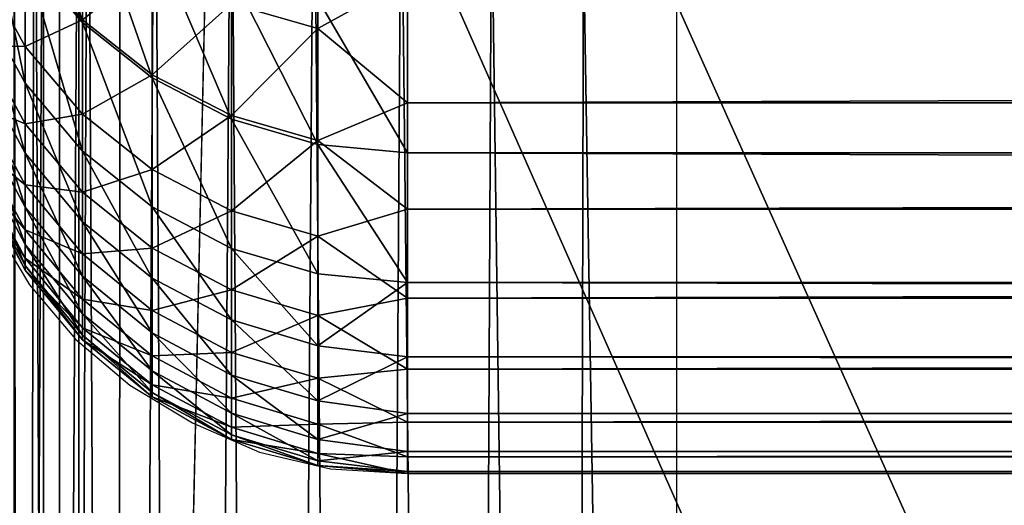
# Model space of a CAD drawing. Units: metres. Extents: x 140.31 to 142.1, y 13.3 to 13.95.
# Drawn here: x 140.37 to 140.41, y 13.79 to 13.82 of the extents above; entities that cross this region are included whole.
import ezdxf

# ---------------------------------------------------------------- set-up
doc = ezdxf.new("R2010")
doc.units = ezdxf.units.M
doc.header["$LTSCALE"] = 0.0125
for name, color, linetype in [('72_KUX_INSERT', 7, 'Continuous'), ('72_KUX_S3700_D2_ANY', 2, 'Continuous'), ('72_KUX_STUHL_D3_CH_BACK_PAD', 7, 'Continuous'), ('72_KUX_STUHL_D3_CH_SEAT_PAD', 7, 'Continuous')]:
    doc.layers.add(name, color=color, linetype=linetype)

# ---------------------------------------------------------------- blocks, each defined once
blk = doc.blocks.new('72_KUX_S3700_D2_37255')
at = {"layer": '72_KUX_S3700_D2_ANY'}
for p, q in [((-0.83078, 0.170882), (-0.829144, 0.168156)), ((-0.829144, 0.168156), (-0.827144, 0.165792)), ((-0.827144, 0.165792), (-0.824781, 0.163793)), ((-0.824781, 0.163793), (-0.822054, 0.162157)), ((-0.822054, 0.162157), (-0.819145, 0.160884)), ((-0.819145, 0.160884), (-0.816055, 0.160157)), ((-0.816055, 0.160157), (-0.812964, 0.159975)), ((-0.812964, 0.159975), (0.814237, 0.159975))]:
    blk.add_line(p, q, dxfattribs=at)
blk = doc.blocks.new('72kux_stuhl2B69ED58A5D7D490DB12B39C9C09F918E')
blk.add_blockref('72_KUX_S3700_D2_37255', (0, 0))
blk = doc.blocks.new('72KUX_S3700_D3_RUECKEN_37255')
for points in [[(-0.014142, -0.100937, -0.23875), (-0.014142, -0.094651, -0.216024), (-0.016629, -0.091743, -0.216876)], [(-0.016629, -0.098004, -0.239513), (-0.014142, -0.100937, -0.23875), (-0.016629, -0.091743, -0.216876)], [(-0.016629, -0.103572, -0.262331), (-0.016629, -0.098004, -0.239513), (-0.018478, -0.094658, -0.240384)], [(-0.018478, -0.100201, -0.263099), (-0.016629, -0.103572, -0.262331), (-0.018478, -0.094658, -0.240384)], [(-0.011111, -0.103344, -0.238124), (-0.011111, -0.097038, -0.215324), (-0.014142, -0.094651, -0.216024)], [(-0.014142, -0.100937, -0.23875), (-0.011111, -0.103344, -0.238124), (-0.014142, -0.094651, -0.216024)], [(-0.003902, -0.101198, -0.445896), (-0.007654, -0.100124, -0.445517), (-0.003902, -0.095636, -0.460562)], [(0, -0.099028, -0.452959), (-0.003902, -0.101198, -0.445896), (-0.003902, -0.095636, -0.460562)], [(-0.014142, -0.100823, -0.429409), (-0.016629, -0.097921, -0.428536), (-0.014142, -0.096036, -0.444075)], [(-0.011111, -0.098381, -0.444903), (-0.014142, -0.100823, -0.429409), (-0.014142, -0.096036, -0.444075)], [(-0.007654, -0.105133, -0.237658), (-0.007654, -0.098812, -0.214805), (-0.011111, -0.097038, -0.215324)], [(-0.011111, -0.103344, -0.238124), (-0.007654, -0.105133, -0.237658), (-0.011111, -0.097038, -0.215324)], [(-0.016629, -0.101978, -0.413798), (-0.018478, -0.098623, -0.412959), (-0.016629, -0.097921, -0.428536)], [(-0.014142, -0.100823, -0.429409), (-0.016629, -0.101978, -0.413798), (-0.016629, -0.097921, -0.428536)], [(-0.014142, -0.106527, -0.261657), (-0.014142, -0.100937, -0.23875), (-0.016629, -0.098004, -0.239513)], [(-0.016629, -0.103572, -0.262331), (-0.014142, -0.106527, -0.261657), (-0.016629, -0.098004, -0.239513)], [(-0.011111, -0.103205, -0.430125), (-0.014142, -0.100823, -0.429409), (-0.011111, -0.098381, -0.444903)], [(-0.007654, -0.100124, -0.445517), (-0.011111, -0.103205, -0.430125), (-0.011111, -0.098381, -0.444903)], [(-0.016629, -0.101978, -0.413798), (-0.018478, -0.101949, -0.398205), (-0.018478, -0.098623, -0.412959)], [(-0.003902, -0.106234, -0.237371), (-0.003902, -0.099904, -0.214485), (-0.007654, -0.098812, -0.214805)], [(-0.007654, -0.105133, -0.237658), (-0.003902, -0.106234, -0.237371), (-0.007654, -0.098812, -0.214805)], [(0, -0.104419, -0.437557), (-0.003902, -0.101198, -0.445896), (0, -0.099028, -0.452959)], [(1.6265, -0.104419, -0.437557), (0, -0.104419, -0.437557), (1.6265, -0.099028, -0.452959)], [(0, -0.104419, -0.437557), (0, -0.099028, -0.452959), (1.6265, -0.099028, -0.452959)], [(-0.016629, -0.103572, -0.262331), (-0.018478, -0.100201, -0.263099), (-0.016629, -0.106618, -0.27731)], [(-0.016629, -0.106618, -0.27731), (-0.018478, -0.100201, -0.263099), (-0.018478, -0.103215, -0.277919)], [(-0.007654, -0.104975, -0.430657), (-0.011111, -0.103205, -0.430125), (-0.007654, -0.100124, -0.445517)], [(-0.003902, -0.101198, -0.445896), (-0.007654, -0.104975, -0.430657), (-0.007654, -0.100124, -0.445517)], [(0, -0.106606, -0.237275), (0, -0.100273, -0.214377), (-0.003902, -0.099904, -0.214485)], [(-0.003902, -0.106234, -0.237371), (0, -0.106606, -0.237275), (-0.003902, -0.099904, -0.214485)], [(0, -0.106606, -0.237275), (1.6265, -0.106606, -0.237275), (0, -0.100273, -0.214377)], [(1.6265, -0.106606, -0.237275), (1.6265, -0.100273, -0.214377), (0, -0.100273, -0.214377)], [(-0.014142, -0.104918, -0.414534), (-0.016629, -0.101978, -0.413798), (-0.014142, -0.100823, -0.429409)], [(-0.011111, -0.103205, -0.430125), (-0.014142, -0.104918, -0.414534), (-0.014142, -0.100823, -0.429409)], [(-0.011111, -0.108952, -0.261104), (-0.011111, -0.103344, -0.238124), (-0.014142, -0.100937, -0.23875)], [(-0.014142, -0.106527, -0.261657), (-0.011111, -0.108952, -0.261104), (-0.014142, -0.100937, -0.23875)], [(-0.003902, -0.106065, -0.430985), (-0.007654, -0.104975, -0.430657), (-0.003902, -0.101198, -0.445896)], [(0, -0.104419, -0.437557), (-0.003902, -0.106065, -0.430985), (-0.003902, -0.101198, -0.445896)], [(-0.016629, -0.105339, -0.398886), (-0.018478, -0.104579, -0.383312), (-0.018478, -0.101949, -0.398205)], [(-0.016629, -0.105339, -0.398886), (-0.018478, -0.101949, -0.398205), (-0.016629, -0.101978, -0.413798)], [(-0.014142, -0.104918, -0.414534), (-0.016629, -0.105339, -0.398886), (-0.016629, -0.101978, -0.413798)], [(-0.011111, -0.107331, -0.415138), (-0.014142, -0.104918, -0.414534), (-0.011111, -0.103205, -0.430125)], [(-0.007654, -0.104975, -0.430657), (-0.011111, -0.107331, -0.415138), (-0.011111, -0.103205, -0.430125)], [(-0.016629, -0.106618, -0.27731), (-0.018478, -0.103215, -0.277919), (-0.016629, -0.108959, -0.292416)], [(-0.016629, -0.108959, -0.292416), (-0.018478, -0.103215, -0.277919), (-0.018478, -0.10553, -0.292865)], [(-0.014142, -0.106527, -0.261657), (-0.016629, -0.103572, -0.262331), (-0.014142, -0.109602, -0.276776)], [(-0.014142, -0.109602, -0.276776), (-0.016629, -0.103572, -0.262331), (-0.016629, -0.106618, -0.27731)], [(-0.007654, -0.110754, -0.260694), (-0.007654, -0.105133, -0.237658), (-0.011111, -0.103344, -0.238124)], [(-0.011111, -0.108952, -0.261104), (-0.007654, -0.110754, -0.260694), (-0.011111, -0.103344, -0.238124)], [(0, -0.109053, -0.421911), (-0.003902, -0.106065, -0.430985), (0, -0.104419, -0.437557)], [(1.6265, -0.109053, -0.421911), (0, -0.109053, -0.421911), (1.6265, -0.104419, -0.437557)], [(0, -0.109053, -0.421911), (0, -0.104419, -0.437557), (1.6265, -0.104419, -0.437557)], [(-0.016629, -0.107997, -0.383833), (-0.018478, -0.106507, -0.368311), (-0.018478, -0.104579, -0.383312)], [(-0.016629, -0.107997, -0.383833), (-0.018478, -0.104579, -0.383312), (-0.016629, -0.105339, -0.398886)], [(-0.014142, -0.10831, -0.399483), (-0.016629, -0.105339, -0.398886), (-0.014142, -0.104918, -0.414534)], [(-0.011111, -0.107331, -0.415138), (-0.014142, -0.10831, -0.399483), (-0.014142, -0.104918, -0.414534)], [(-0.014142, -0.10831, -0.399483), (-0.016629, -0.107997, -0.383833), (-0.016629, -0.105339, -0.398886)], [(-0.007654, -0.109124, -0.415586), (-0.011111, -0.107331, -0.415138), (-0.007654, -0.104975, -0.430657)], [(-0.003902, -0.106065, -0.430985), (-0.007654, -0.109124, -0.415586), (-0.007654, -0.104975, -0.430657)], [(-0.003902, -0.111864, -0.260441), (-0.003902, -0.106234, -0.237371), (-0.007654, -0.105133, -0.237658)], [(-0.007654, -0.110754, -0.260694), (-0.003902, -0.111864, -0.260441), (-0.007654, -0.105133, -0.237658)], [(-0.016629, -0.108959, -0.292416), (-0.018478, -0.10553, -0.292865), (-0.016629, -0.110588, -0.307615)], [(-0.016629, -0.110588, -0.307615), (-0.018478, -0.10553, -0.292865), (-0.018478, -0.107142, -0.307903)], [(-0.003902, -0.110228, -0.415862), (-0.007654, -0.109124, -0.415586), (-0.003902, -0.106065, -0.430985)], [(0, -0.109053, -0.421911), (-0.003902, -0.110228, -0.415862), (-0.003902, -0.106065, -0.430985)], [(-0.016629, -0.109946, -0.368672), (-0.018478, -0.107729, -0.353237), (-0.018478, -0.106507, -0.368311)], [(-0.016629, -0.109946, -0.368672), (-0.018478, -0.106507, -0.368311), (-0.016629, -0.107997, -0.383833)], [(-0.014142, -0.109602, -0.276776), (-0.016629, -0.106618, -0.27731), (-0.014142, -0.111964, -0.292022)], [(-0.014142, -0.111964, -0.292022), (-0.016629, -0.106618, -0.27731), (-0.016629, -0.108959, -0.292416)], [(-0.011111, -0.108952, -0.261104), (-0.014142, -0.106527, -0.261657), (-0.011111, -0.11205, -0.276337)], [(-0.011111, -0.11205, -0.276337), (-0.014142, -0.106527, -0.261657), (-0.014142, -0.109602, -0.276776)], [(0, -0.112238, -0.260355), (0, -0.106606, -0.237275), (-0.003902, -0.106234, -0.237371)], [(-0.003902, -0.111864, -0.260441), (0, -0.112238, -0.260355), (-0.003902, -0.106234, -0.237371)], [(0, -0.112238, -0.260355), (1.6265, -0.112238, -0.260355), (0, -0.106606, -0.237275)], [(1.6265, -0.112238, -0.260355), (1.6265, -0.106606, -0.237275), (0, -0.106606, -0.237275)], [(-0.016629, -0.110588, -0.307615), (-0.018478, -0.107142, -0.307903), (-0.016629, -0.111503, -0.322874)], [(-0.016629, -0.111503, -0.322874), (-0.018478, -0.107142, -0.307903), (-0.018478, -0.108047, -0.322999)], [(-0.011111, -0.110749, -0.399973), (-0.014142, -0.10831, -0.399483), (-0.011111, -0.107331, -0.415138)], [(-0.007654, -0.109124, -0.415586), (-0.011111, -0.110749, -0.399973), (-0.011111, -0.107331, -0.415138)], [(-0.016629, -0.111181, -0.353436), (-0.018478, -0.108243, -0.338122), (-0.018478, -0.107729, -0.353237)], [(-0.016629, -0.111181, -0.353436), (-0.018478, -0.107729, -0.353237), (-0.016629, -0.109946, -0.368672)], [(-0.016629, -0.111503, -0.322874), (-0.018478, -0.108047, -0.322999), (-0.016629, -0.1117, -0.338158)], [(-0.016629, -0.1117, -0.338158), (-0.018478, -0.108047, -0.322999), (-0.018478, -0.108243, -0.338122)], [(-0.016629, -0.1117, -0.338158), (-0.018478, -0.108243, -0.338122), (-0.016629, -0.111181, -0.353436)], [(-0.014142, -0.110993, -0.38429), (-0.016629, -0.109946, -0.368672), (-0.016629, -0.107997, -0.383833)], [(-0.014142, -0.110993, -0.38429), (-0.016629, -0.107997, -0.383833), (-0.014142, -0.10831, -0.399483)], [(-0.011111, -0.110749, -0.399973), (-0.014142, -0.110993, -0.38429), (-0.014142, -0.10831, -0.399483)], [(-0.014142, -0.111964, -0.292022), (-0.016629, -0.108959, -0.292416), (-0.014142, -0.113608, -0.307363)], [(-0.014142, -0.113608, -0.307363), (-0.016629, -0.108959, -0.292416), (-0.016629, -0.110588, -0.307615)], [(-0.007654, -0.110754, -0.260694), (-0.011111, -0.108952, -0.261104), (-0.007654, -0.113869, -0.276012)], [(-0.007654, -0.113869, -0.276012), (-0.011111, -0.108952, -0.261104), (-0.011111, -0.11205, -0.276337)], [(-0.007654, -0.112561, -0.400337), (-0.011111, -0.110749, -0.399973), (-0.007654, -0.109124, -0.415586)], [(-0.003902, -0.110228, -0.415862), (-0.007654, -0.112561, -0.400337), (-0.007654, -0.109124, -0.415586)], [(0, -0.112918, -0.406057), (-0.003902, -0.110228, -0.415862), (0, -0.109053, -0.421911)], [(1.6265, -0.112918, -0.406057), (0, -0.112918, -0.406057), (1.6265, -0.109053, -0.421911)], [(0, -0.112918, -0.406057), (0, -0.109053, -0.421911), (1.6265, -0.109053, -0.421911)], [(-0.011111, -0.11205, -0.276337), (-0.014142, -0.109602, -0.276776), (-0.011111, -0.11443, -0.291699)], [(-0.011111, -0.11443, -0.291699), (-0.014142, -0.109602, -0.276776), (-0.014142, -0.111964, -0.292022)], [(-0.014142, -0.11296, -0.368987), (-0.016629, -0.111181, -0.353436), (-0.016629, -0.109946, -0.368672)], [(-0.014142, -0.11296, -0.368987), (-0.016629, -0.109946, -0.368672), (-0.014142, -0.110993, -0.38429)], [(-0.003902, -0.113677, -0.400561), (-0.007654, -0.112561, -0.400337), (-0.003902, -0.110228, -0.415862)], [(0, -0.112918, -0.406057), (-0.003902, -0.113677, -0.400561), (-0.003902, -0.110228, -0.415862)], [(-0.014142, -0.113608, -0.307363), (-0.016629, -0.110588, -0.307615), (-0.014142, -0.114531, -0.322763)], [(-0.014142, -0.114531, -0.322763), (-0.016629, -0.110588, -0.307615), (-0.016629, -0.111503, -0.322874)], [(-0.011111, -0.113452, -0.384665), (-0.014142, -0.110993, -0.38429), (-0.011111, -0.110749, -0.399973)], [(-0.007654, -0.112561, -0.400337), (-0.011111, -0.113452, -0.384665), (-0.011111, -0.110749, -0.399973)], [(-0.003902, -0.111864, -0.260441), (-0.007654, -0.110754, -0.260694), (-0.003902, -0.11499, -0.275811)], [(-0.003902, -0.11499, -0.275811), (-0.007654, -0.110754, -0.260694), (-0.007654, -0.113869, -0.276012)], [(-0.014142, -0.114207, -0.35361), (-0.016629, -0.1117, -0.338158), (-0.016629, -0.111181, -0.353436)], [(-0.014142, -0.114207, -0.35361), (-0.016629, -0.111181, -0.353436), (-0.014142, -0.11296, -0.368987)], [(-0.011111, -0.113452, -0.384665), (-0.014142, -0.11296, -0.368987), (-0.014142, -0.110993, -0.38429)], [(-0.014142, -0.114531, -0.322763), (-0.016629, -0.111503, -0.322874), (-0.014142, -0.114731, -0.33819)], [(-0.014142, -0.114731, -0.33819), (-0.016629, -0.111503, -0.322874), (-0.016629, -0.1117, -0.338158)], [(-0.014142, -0.114731, -0.33819), (-0.016629, -0.1117, -0.338158), (-0.014142, -0.114207, -0.35361)], [(-0.011111, -0.11443, -0.291699), (-0.014142, -0.111964, -0.292022), (-0.011111, -0.116087, -0.307156)], [(-0.011111, -0.116087, -0.307156), (-0.014142, -0.111964, -0.292022), (-0.014142, -0.113608, -0.307363)], [(-0.007654, -0.113869, -0.276012), (-0.011111, -0.11205, -0.276337), (-0.007654, -0.116263, -0.291459)], [(-0.007654, -0.116263, -0.291459), (-0.011111, -0.11205, -0.276337), (-0.011111, -0.11443, -0.291699)], [(-0.003902, -0.111864, -0.260441), (-0.003902, -0.11499, -0.275811), (0, -0.112238, -0.260355)], [(-0.007654, -0.115279, -0.384943), (-0.011111, -0.113452, -0.384665), (-0.007654, -0.112561, -0.400337)], [(-0.003902, -0.113677, -0.400561), (-0.007654, -0.115279, -0.384943), (-0.007654, -0.112561, -0.400337)], [(0, -0.112238, -0.260355), (-0.003902, -0.11499, -0.275811), (0, -0.115476, -0.276349)], [(1.6265, -0.112238, -0.260355), (0, -0.112238, -0.260355), (1.6265, -0.115476, -0.276349)], [(0, -0.112238, -0.260355), (0, -0.115476, -0.276349), (1.6265, -0.115476, -0.276349)], [(-0.011111, -0.115434, -0.369247), (-0.014142, -0.114207, -0.35361), (-0.014142, -0.11296, -0.368987)], [(-0.011111, -0.115434, -0.369247), (-0.014142, -0.11296, -0.368987), (-0.011111, -0.113452, -0.384665)], [(0, -0.116006, -0.390033), (-0.003902, -0.113677, -0.400561), (0, -0.112918, -0.406057)], [(1.6265, -0.116006, -0.390033), (0, -0.116006, -0.390033), (1.6265, -0.112918, -0.406057)], [(0, -0.116006, -0.390033), (0, -0.112918, -0.406057), (1.6265, -0.112918, -0.406057)], [(-0.007654, -0.115279, -0.384943), (-0.011111, -0.115434, -0.369247), (-0.011111, -0.113452, -0.384665)], [(-0.011111, -0.116087, -0.307156), (-0.014142, -0.113608, -0.307363), (-0.011111, -0.117017, -0.322673)], [(-0.011111, -0.117017, -0.322673), (-0.014142, -0.113608, -0.307363), (-0.014142, -0.114531, -0.322763)], [(-0.003902, -0.116404, -0.385115), (-0.007654, -0.115279, -0.384943), (-0.003902, -0.113677, -0.400561)], [(-0.003902, -0.11499, -0.275811), (-0.007654, -0.113869, -0.276012), (-0.003902, -0.117391, -0.291311)], [(-0.003902, -0.117391, -0.291311), (-0.007654, -0.113869, -0.276012), (-0.007654, -0.116263, -0.291459)], [(0, -0.116006, -0.390033), (-0.003902, -0.116404, -0.385115), (-0.003902, -0.113677, -0.400561)], [(-0.011111, -0.11669, -0.353752), (-0.014142, -0.114731, -0.33819), (-0.014142, -0.114207, -0.35361)], [(-0.011111, -0.11669, -0.353752), (-0.014142, -0.114207, -0.35361), (-0.011111, -0.115434, -0.369247)], [(-0.011111, -0.117017, -0.322673), (-0.014142, -0.114531, -0.322763), (-0.011111, -0.117218, -0.338216)], [(-0.011111, -0.117218, -0.338216), (-0.014142, -0.114531, -0.322763), (-0.014142, -0.114731, -0.33819)], [(-0.011111, -0.117218, -0.338216), (-0.014142, -0.114731, -0.33819), (-0.011111, -0.11669, -0.353752)], [(-0.007654, -0.116263, -0.291459), (-0.011111, -0.11443, -0.291699), (-0.007654, -0.117929, -0.307002)], [(-0.007654, -0.117929, -0.307002), (-0.011111, -0.11443, -0.291699), (-0.011111, -0.116087, -0.307156)], [(0, -0.115476, -0.276349), (-0.003902, -0.11499, -0.275811), (-0.003902, -0.117391, -0.291311)], [(-0.007654, -0.117272, -0.369439), (-0.011111, -0.115434, -0.369247), (-0.007654, -0.115279, -0.384943)], [(-0.007654, -0.117272, -0.369439), (-0.011111, -0.11669, -0.353752), (-0.011111, -0.115434, -0.369247)], [(-0.003902, -0.116404, -0.385115), (-0.007654, -0.117272, -0.369439), (-0.007654, -0.115279, -0.384943)], [(0, -0.115476, -0.276349), (-0.003902, -0.117391, -0.291311), (0, -0.11793, -0.292482)], [(1.6265, -0.115476, -0.276349), (0, -0.115476, -0.276349), (1.6265, -0.11793, -0.292482)], [(0, -0.115476, -0.276349), (0, -0.11793, -0.292482), (1.6265, -0.11793, -0.292482)], [(0, -0.11831, -0.373878), (-0.003902, -0.116404, -0.385115), (0, -0.116006, -0.390033)], [(1.6265, -0.11831, -0.373878), (0, -0.11831, -0.373878), (1.6265, -0.116006, -0.390033)], [(0, -0.11831, -0.373878), (0, -0.116006, -0.390033), (1.6265, -0.116006, -0.390033)], [(-0.007654, -0.117929, -0.307002), (-0.011111, -0.116087, -0.307156), (-0.007654, -0.118864, -0.322605)], [(-0.007654, -0.118864, -0.322605), (-0.011111, -0.116087, -0.307156), (-0.011111, -0.117017, -0.322673)], [(-0.003902, -0.117391, -0.291311), (-0.007654, -0.116263, -0.291459), (-0.003902, -0.119063, -0.306907)], [(-0.003902, -0.119063, -0.306907), (-0.007654, -0.116263, -0.291459), (-0.007654, -0.117929, -0.307002)], [(-0.003902, -0.118404, -0.369558), (-0.007654, -0.117272, -0.369439), (-0.003902, -0.116404, -0.385115)], [(0, -0.11831, -0.373878), (-0.003902, -0.118404, -0.369558), (-0.003902, -0.116404, -0.385115)], [(-0.007654, -0.118535, -0.353859), (-0.011111, -0.117218, -0.338216), (-0.011111, -0.11669, -0.353752)], [(-0.007654, -0.118535, -0.353859), (-0.011111, -0.11669, -0.353752), (-0.007654, -0.117272, -0.369439)], [(-0.007654, -0.118864, -0.322605), (-0.011111, -0.117017, -0.322673), (-0.007654, -0.119066, -0.338236)], [(-0.007654, -0.119066, -0.338236), (-0.011111, -0.117017, -0.322673), (-0.011111, -0.117218, -0.338216)], [(-0.007654, -0.119066, -0.338236), (-0.011111, -0.117218, -0.338216), (-0.007654, -0.118535, -0.353859)], [(-0.003902, -0.118404, -0.369558), (-0.007654, -0.118535, -0.353859), (-0.007654, -0.117272, -0.369439)], [(0, -0.11793, -0.292482), (-0.003902, -0.117391, -0.291311), (-0.003902, -0.119063, -0.306907)], [(-0.003902, -0.119063, -0.306907), (-0.007654, -0.117929, -0.307002), (-0.003902, -0.120001, -0.322564)], [(-0.003902, -0.120001, -0.322564), (-0.007654, -0.117929, -0.307002), (-0.007654, -0.118864, -0.322605)], [(0, -0.11793, -0.292482), (-0.003902, -0.119063, -0.306907), (0, -0.119595, -0.308715)], [(1.6265, -0.11793, -0.292482), (0, -0.11793, -0.292482), (1.6265, -0.119595, -0.308715)], [(0, -0.11793, -0.292482), (0, -0.119595, -0.308715), (1.6265, -0.119595, -0.308715)], [(-0.003902, -0.119671, -0.353924), (-0.007654, -0.118535, -0.353859), (-0.003902, -0.118404, -0.369558)], [(-0.003902, -0.119671, -0.353924), (-0.007654, -0.119066, -0.338236), (-0.007654, -0.118535, -0.353859)], [(0, -0.119823, -0.35763), (-0.003902, -0.118404, -0.369558), (0, -0.11831, -0.373878)], [(0, -0.119823, -0.35763), (-0.003902, -0.119671, -0.353924), (-0.003902, -0.118404, -0.369558)], [(1.6265, -0.119823, -0.35763), (0, -0.119823, -0.35763), (1.6265, -0.11831, -0.373878)], [(0, -0.119823, -0.35763), (0, -0.11831, -0.373878), (1.6265, -0.11831, -0.373878)], [(-0.003902, -0.120001, -0.322564), (-0.007654, -0.118864, -0.322605), (-0.003902, -0.120204, -0.338248)], [(-0.003902, -0.120204, -0.338248), (-0.007654, -0.118864, -0.322605), (-0.007654, -0.119066, -0.338236)], [(-0.003902, -0.120204, -0.338248), (-0.007654, -0.119066, -0.338236), (-0.003902, -0.119671, -0.353924)], [(0, -0.119595, -0.308715), (-0.003902, -0.119063, -0.306907), (-0.003902, -0.120001, -0.322564)], [(0, -0.119595, -0.308715), (-0.003902, -0.120001, -0.322564), (0, -0.120466, -0.32501)], [(0, -0.120542, -0.341328), (-0.003902, -0.120204, -0.338248), (-0.003902, -0.119671, -0.353924)], [(0, -0.120542, -0.341328), (-0.003902, -0.119671, -0.353924), (0, -0.119823, -0.35763)], [(1.6265, -0.119595, -0.308715), (0, -0.119595, -0.308715), (1.6265, -0.120466, -0.32501)], [(0, -0.119595, -0.308715), (0, -0.120466, -0.32501), (1.6265, -0.120466, -0.32501)], [(1.6265, -0.120542, -0.341328), (0, -0.120542, -0.341328), (1.6265, -0.119823, -0.35763)], [(0, -0.120542, -0.341328), (0, -0.119823, -0.35763), (1.6265, -0.119823, -0.35763)], [(0, -0.120466, -0.32501), (-0.003902, -0.120001, -0.322564), (-0.003902, -0.120204, -0.338248)], [(0, -0.120466, -0.32501), (-0.003902, -0.120204, -0.338248), (0, -0.120542, -0.341328)], [(1.6265, -0.120466, -0.32501), (0, -0.120466, -0.32501), (1.6265, -0.120542, -0.341328)], [(0, -0.120466, -0.32501), (0, -0.120542, -0.341328), (1.6265, -0.120542, -0.341328)]]:
    blk.add_3dface(points)
blk = doc.blocks.new('72KUX_S3700_D3_SITZ_37255')
for points in [[(-0.58655, -0.507827, -0.025437), (-0.8215, 0.023548, -0.051201), (-0.8275, -0.247741, -0.038047)], [(-0.8215, 0.023548, -0.051201), (-0.8275, 0.017555, -0.05091), (-0.8275, -0.247741, -0.038047)], [(-0.8215, 0.023548, -0.051201), (-0.58655, -0.507827, -0.025437), (0, 0.023548, -0.051201)], [(-0.830961, 0.018439, -0.02526), (-0.830032, -0.246323, -0.008811), (-0.831131, -0.246545, -0.013383)], [(-0.830308, 0.018136, -0.022532), (-0.830032, -0.246323, -0.008811), (-0.830961, 0.018439, -0.02526)], [(-0.829429, 0.017676, -0.019927), (-0.830032, -0.246323, -0.008811), (-0.830308, 0.018136, -0.022532)], [(-0.829031, 0.01757, -0.050606), (-0.830328, 0.017612, -0.04974), (-0.830328, -0.247684, -0.036877)], [(-0.829031, -0.247726, -0.037743), (-0.829031, 0.01757, -0.050606), (-0.830328, -0.247684, -0.036877)], [(-0.830032, -0.246323, -0.008811), (-0.829429, 0.017676, -0.019927), (-0.82823, -0.246112, -0.004467)], [(-0.828352, 0.017076, -0.01747), (-0.82823, -0.246112, -0.004467), (-0.829429, 0.017676, -0.019927)], [(-0.8275, 0.017555, -0.05091), (-0.829031, 0.01757, -0.050606), (-0.829031, -0.247726, -0.037743)], [(-0.8275, -0.247741, -0.038047), (-0.8275, 0.017555, -0.05091), (-0.829031, -0.247726, -0.037743)], [(-0.827104, 0.016354, -0.015176), (-0.82823, -0.246112, -0.004467), (-0.828352, 0.017076, -0.01747)], [(-0.82823, -0.246112, -0.004467), (-0.827104, 0.016354, -0.015176), (-0.82577, -0.245918, -0.000458)], [(-0.827104, 0.016354, -0.015176), (-0.825712, 0.015528, -0.013054), (-0.82577, -0.245918, -0.000458)], [(-0.825712, 0.015528, -0.013054), (-0.824198, 0.014612, -0.011105), (-0.82577, -0.245918, -0.000458)], [(-0.82577, -0.245918, -0.000458), (-0.824198, 0.014612, -0.011105), (-0.822713, -0.245745, 0.003118)], [(-0.822713, -0.245745, 0.003118), (-0.824198, 0.014612, -0.011105), (-0.820881, 0.012562, -0.007719)], [(-0.822713, -0.245745, 0.003118), (-0.820881, 0.012562, -0.007719), (-0.819133, -0.245597, 0.006171)], [(-0.819133, -0.245597, 0.006171), (-0.820881, 0.012562, -0.007719), (-0.817279, 0.010291, -0.004989)], [(-0.819133, -0.245597, 0.006171), (-0.817279, 0.010291, -0.004989), (-0.81512, -0.245478, 0.008628)], [(-0.81512, -0.245478, 0.008628), (-0.817279, 0.010291, -0.004989), (-0.813482, 0.007858, -0.002881)], [(-0.81512, -0.245478, 0.008628), (-0.813482, 0.007858, -0.002881), (-0.81077, -0.24539, 0.010428)], [(-0.81077, -0.24539, 0.010428), (-0.813482, 0.007858, -0.002881), (-0.809553, 0.00531, -0.00136)], [(-0.81077, -0.24539, 0.010428), (-0.809553, 0.00531, -0.00136), (-0.806193, -0.245337, 0.011525)], [(-0.806193, -0.245337, 0.011525), (-0.809553, 0.00531, -0.00136), (-0.805546, 0.002681, -0.000404)], [(-0.806193, -0.245337, 0.011525), (-0.805546, 0.002681, -0.000404), (-0.8015, -0.245319, 0.011894)], [(-0.8015, -0.245319, 0.011894), (-0.805546, 0.002681, -0.000404), (-0.8015, 0)], [(-0.8015, 0), (-0.58655, -0.479436, 0.023245), (0, 0)], [(-0.8015, -0.245319, 0.011894), (-0.58655, -0.479436, 0.023245), (-0.8015, 0)]]:
    blk.add_3dface(points)
blk = doc.blocks.new('XCAD037BA86EC655D7477B5C7A82424CD745C1')
at = {"color": 7}
blk.add_blockref('72kux_stuhl2B69ED58A5D7D490DB12B39C9C09F918E', (0, 0), dxfattribs=at)
at = {"layer": '72_KUX_STUHL_D3_CH_BACK_PAD', "color": 0}
blk.add_blockref('72KUX_S3700_D3_RUECKEN_37255', (-0.8127, 0.2805, 0.8468), dxfattribs=at)
at = {"layer": '72_KUX_STUHL_D3_CH_SEAT_PAD', "color": 0}
blk.add_blockref('72KUX_S3700_D3_SITZ_37255', (0.0005, 0.1804, 0.4486), dxfattribs=at)

msp = doc.modelspace()

# ---------------------------------------------------------------- block references
at = {"layer": '72_KUX_INSERT'}
msp.add_blockref('XCAD037BA86EC655D7477B5C7A82424CD745C1', (141.201246, 13.635605), dxfattribs=at)

doc.saveas('drawing.dxf')
